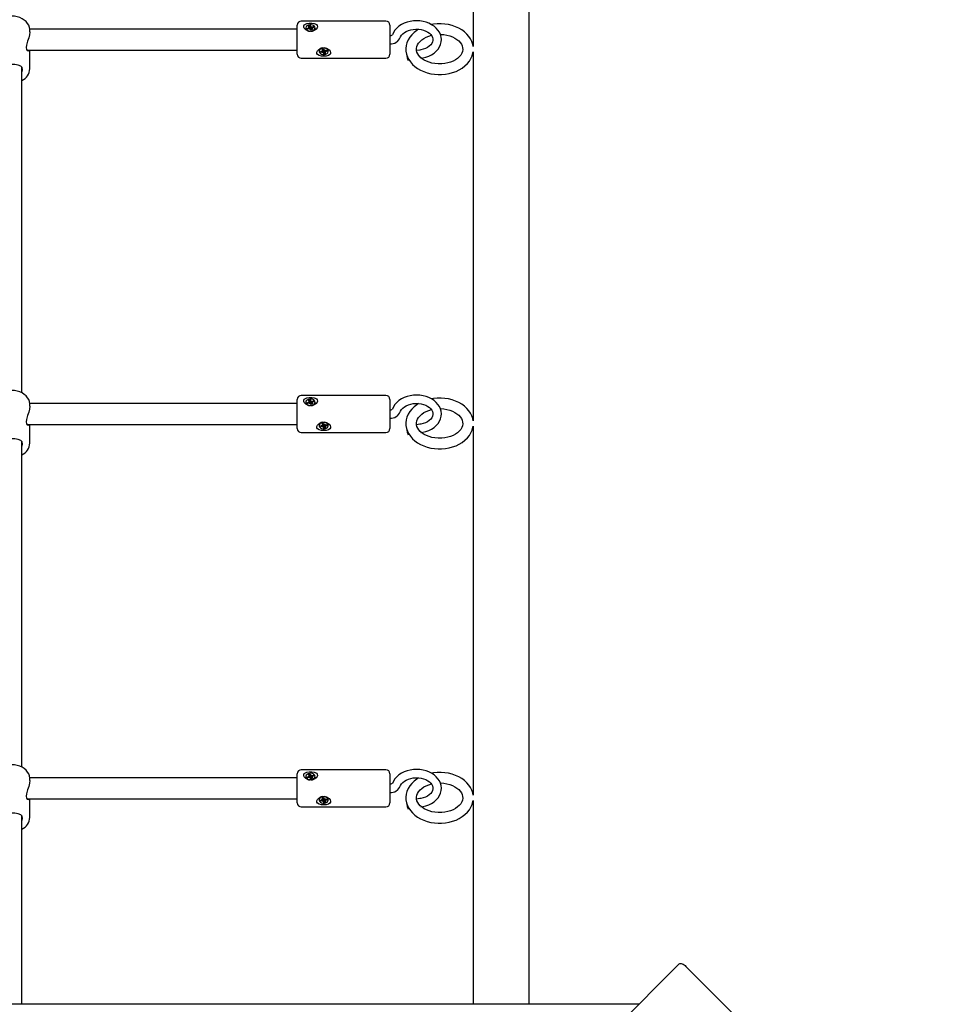
# Model space of a CAD drawing. Units: millimetres. Extents: x 1.8 to 23.2, y 4.4 to 19.6.
# Drawn here: x 7 to 7.7, y 13 to 13.8 of the extents above; entities that cross this region are included whole.
import ezdxf

# ---------------------------------------------------------------- set-up
doc = ezdxf.new("R2010")
doc.units = ezdxf.units.MM
doc.header["$LTSCALE"] = 120
doc.header["$PDSIZE"] = -1
doc.linetypes.add('SLD-Сплошная', pattern=[0])
doc.styles.get("Standard").update_dxf_attribs({"font": 'isocpeui.ttf'})
doc.dimstyles.new('ISO-25', dxfattribs={"dimtxt": 2.5, "dimasz": 2.5, "dimexe": 1.25, "dimexo": 0.625, "dimtad": 1, "dimtxsty": 'Standard', "dimcen": 2.5, "dimadec": 0, "dimazin": 0, "dimtfac": 1, "dimtmove": 0, "dimatfit": 3, "dimfxl": 1, "dimarcsym": 0})

# ---------------------------------------------------------------- blocks, each defined once
blk = doc.blocks.new('*D31')
at = {"color": 0, "lineweight": -2, "transparency": 16777216}
for p, q in [((6.05118, 11.6325), (6.05118, 18.98554)), ((19.76184, 11.00102), (19.76184, 18.98554)), ((6.32403, 18.86554), (19.48899, 18.86554))]:
    blk.add_line(p, q, dxfattribs=at)
at = {"color": 0, "transparency": 16777216}
for points in [[(6.32403, 18.91102), (6.32403, 18.82007), (6.05118, 18.86554)], [(19.48899, 18.91102), (19.48899, 18.82007), (19.76184, 18.86554)]]:
    blk.add_solid(points, dxfattribs=at)
at = {"layer": 'Defpoints', "color": 0, "transparency": 16777216}
for p in [(19.76184, 18.86554), (6.05118, 11.6325), (19.76184, 11.00102)]:
    blk.add_point(p, dxfattribs=at)
at = {"color": 0, "transparency": 16777216, "insert": (12.90651, 19.31954), "char_height": 0.423333, "attachment_point": 5}
blk.add_mtext('13,71м', dxfattribs=at)
blk = doc.blocks.new('*D32')
at = {"color": 0, "lineweight": -2, "transparency": 16777216}
for p, q in [((9.94214, 15.94702), (2.40948, 15.94702)), ((2.52948, 7.54237), (2.52948, 15.67417)), ((11.06964, 7.26952), (2.40948, 7.26952))]:
    blk.add_line(p, q, dxfattribs=at)
at = {"color": 0, "transparency": 16777216}
for points in [[(2.48401, 15.67417), (2.57496, 15.67417), (2.52948, 15.94702)], [(2.48401, 7.54237), (2.57496, 7.54237), (2.52948, 7.26952)]]:
    blk.add_solid(points, dxfattribs=at)
at = {"layer": 'Defpoints', "color": 0, "transparency": 16777216}
for p in [(2.52948, 15.94702), (9.94214, 15.94702), (11.06964, 7.26952)]:
    blk.add_point(p, dxfattribs=at)
at = {"color": 0, "transparency": 16777216, "insert": (2.07548, 11.60827), "char_height": 0.423333, "attachment_point": 5, "rotation": 90}
blk.add_mtext('8,68м', dxfattribs=at)

msp = doc.modelspace()

# ---------------------------------------------------------------- linework, layer by layer
at = {"color": 7, "linetype": 'SLD-Сплошная', "lineweight": 25}
for p, q in [((7.36679, 13.10067), (7.36679, 14.12866)), ((7.32449, 14.03479), (7.32449, 13.75585)), ((7.19164, 13.75331), (7.19164, 13.77205)), ((7.25864, 13.77505), (7.19464, 13.77505)), ((7.20016, 13.77139), (7.20106, 13.77168)), ((7.20106, 13.77168), (7.20158, 13.7709)), ((7.20145, 13.76996), (7.20106, 13.77168)), ((7.26164, 13.77205), (7.26164, 13.75331)), ((7.19164, 13.76905), (6.98957, 13.76905)), ((6.98964, 13.76703), (6.98964, 13.76812)), ((7.19819, 13.76997), (7.19819, 13.76976)), ((7.19921, 13.76956), (7.20032, 13.76993)), ((7.19963, 13.76893), (7.19921, 13.76956)), ((7.19978, 13.76898), (7.19921, 13.76956)), ((7.20074, 13.76929), (7.19963, 13.76893)), ((7.20002, 13.77039), (7.20074, 13.77035)), ((7.20061, 13.7701), (7.20002, 13.77039)), ((7.20067, 13.77061), (7.20016, 13.77139)), ((7.20074, 13.76929), (7.20074, 13.77039)), ((7.20074, 13.76972), (7.20145, 13.76996)), ((7.20105, 13.76883), (7.20111, 13.76934)), ((7.20147, 13.76925), (7.20105, 13.76883)), ((7.20145, 13.76996), (7.20158, 13.76976)), ((7.20222, 13.76826), (7.20171, 13.76904)), ((7.20182, 13.7707), (7.20224, 13.77112)), ((7.20194, 13.76951), (7.20205, 13.76962)), ((7.20217, 13.77061), (7.20204, 13.76949)), ((7.20224, 13.77112), (7.20217, 13.77061)), ((7.20313, 13.76856), (7.20222, 13.76826)), ((7.20254, 13.77065), (7.20365, 13.77102)), ((7.20254, 13.76952), (7.20255, 13.76952)), ((7.20327, 13.76955), (7.20255, 13.7696)), ((7.20255, 13.76955), (7.20255, 13.76842)), ((7.20261, 13.76934), (7.20313, 13.76856)), ((7.20268, 13.76985), (7.20327, 13.76955)), ((7.20408, 13.77038), (7.20297, 13.77002)), ((7.20308, 13.77006), (7.20365, 13.77102)), ((7.20365, 13.77102), (7.20408, 13.77038)), ((7.20509, 13.76976), (7.20509, 13.76997)), ((6.98742, 13.75305), (7.19164, 13.75305)), ((6.98964, 13.73913), (6.98964, 13.75305)), ((7.19164, 13.75005), (7.19164, 13.75331)), ((7.20819, 13.75244), (7.20819, 13.75222)), ((7.20915, 13.75215), (7.21033, 13.75236)), ((7.20939, 13.75146), (7.20915, 13.75215)), ((7.20997, 13.75229), (7.20939, 13.75146)), ((7.21058, 13.75167), (7.20939, 13.75146)), ((7.21016, 13.75286), (7.21086, 13.75272)), ((7.21066, 13.75249), (7.21016, 13.75286)), ((7.21056, 13.75383), (7.21153, 13.754)), ((7.21086, 13.75298), (7.21056, 13.75383)), ((7.21075, 13.75117), (7.21095, 13.75166)), ((7.21127, 13.75153), (7.21075, 13.75117)), ((7.21088, 13.75286), (7.21088, 13.75388)), ((7.21117, 13.75272), (7.21107, 13.75265)), ((7.21153, 13.75221), (7.21146, 13.75242)), ((7.21175, 13.75045), (7.21146, 13.75129)), ((7.21153, 13.754), (7.21183, 13.75316)), ((7.2124, 13.75237), (7.21153, 13.75221)), ((7.21153, 13.75221), (7.21175, 13.75045)), ((7.21272, 13.75062), (7.21175, 13.75045)), ((7.21201, 13.75292), (7.21254, 13.75328)), ((7.21254, 13.75328), (7.21234, 13.75278)), ((7.2124, 13.75272), (7.2124, 13.75159)), ((7.21313, 13.75159), (7.21243, 13.75173)), ((7.21243, 13.75147), (7.21272, 13.75062)), ((7.21263, 13.75196), (7.21313, 13.75159)), ((7.21271, 13.75278), (7.2139, 13.75299)), ((7.21414, 13.7523), (7.21295, 13.75209)), ((7.21356, 13.75293), (7.21414, 13.7523)), ((7.2139, 13.75299), (7.21414, 13.7523)), ((7.21509, 13.75244), (7.21499, 13.75303)), ((7.21509, 13.75222), (7.21509, 13.75244)), ((7.26164, 13.75331), (7.26164, 13.75005)), ((7.28423, 13.75325), (7.28172, 13.7529)), ((7.32449, 13.75194), (7.32449, 13.47301)), ((7.19464, 13.74705), (7.25864, 13.74705)), ((7.27528, 13.74565), (7.27603, 13.74576)), ((6.98364, 13.49414), (6.98364, 13.74004)), ((7.19164, 13.47047), (7.19164, 13.48921)), ((7.25864, 13.49221), (7.19464, 13.49221)), ((7.20016, 13.48854), (7.20106, 13.48884)), ((7.20106, 13.48884), (7.20158, 13.48806)), ((7.20145, 13.48711), (7.20106, 13.48884)), ((7.26164, 13.48921), (7.26164, 13.47047)), ((7.19164, 13.48621), (6.98957, 13.48621)), ((6.98964, 13.48419), (6.98964, 13.48528)), ((7.19819, 13.48713), (7.19819, 13.48692)), ((7.19921, 13.48672), (7.20032, 13.48709)), ((7.19963, 13.48608), (7.19921, 13.48672)), ((7.19978, 13.48613), (7.19921, 13.48672)), ((7.20074, 13.48645), (7.19963, 13.48608)), ((7.20002, 13.48755), (7.20074, 13.4875)), ((7.20061, 13.48725), (7.20002, 13.48755)), ((7.20067, 13.48776), (7.20016, 13.48854)), ((7.20074, 13.48645), (7.20074, 13.48755)), ((7.20074, 13.48688), (7.20145, 13.48711)), ((7.20105, 13.48599), (7.20111, 13.48649)), ((7.20147, 13.4864), (7.20105, 13.48599)), ((7.20145, 13.48711), (7.20158, 13.48692)), ((7.20222, 13.48542), (7.20171, 13.4862)), ((7.20182, 13.48786), (7.20224, 13.48827)), ((7.20194, 13.48667), (7.20205, 13.48678)), ((7.20217, 13.48777), (7.20204, 13.48665)), ((7.20224, 13.48827), (7.20217, 13.48777)), ((7.20313, 13.48572), (7.20222, 13.48542)), ((7.20254, 13.48781), (7.20365, 13.48817)), ((7.20254, 13.48667), (7.20255, 13.48667)), ((7.20327, 13.48671), (7.20255, 13.48676)), ((7.20255, 13.48671), (7.20255, 13.48557)), ((7.20261, 13.4865), (7.20313, 13.48572)), ((7.20268, 13.487), (7.20327, 13.48671)), ((7.20408, 13.48754), (7.20297, 13.48717)), ((7.20308, 13.48721), (7.20365, 13.48817)), ((7.20365, 13.48817), (7.20408, 13.48754)), ((7.20509, 13.48692), (7.20509, 13.48713)), ((6.98742, 13.47021), (7.19164, 13.47021)), ((6.98964, 13.45629), (6.98964, 13.47021)), ((7.19164, 13.46721), (7.19164, 13.47047)), ((7.20819, 13.46959), (7.20819, 13.46938)), ((7.20915, 13.4693), (7.21033, 13.46952)), ((7.20939, 13.46861), (7.20915, 13.4693)), ((7.20997, 13.46945), (7.20939, 13.46861)), ((7.21058, 13.46883), (7.20939, 13.46861)), ((7.21016, 13.47002), (7.21086, 13.46987)), ((7.21066, 13.46964), (7.21016, 13.47002)), ((7.21056, 13.47098), (7.21153, 13.47116)), ((7.21086, 13.47014), (7.21056, 13.47098)), ((7.21075, 13.46833), (7.21095, 13.46882)), ((7.21127, 13.46868), (7.21075, 13.46833)), ((7.21088, 13.47002), (7.21088, 13.47104)), ((7.21117, 13.46987), (7.21107, 13.46981)), ((7.21153, 13.46937), (7.21146, 13.46958)), ((7.21175, 13.46761), (7.21146, 13.46845)), ((7.21153, 13.47116), (7.21183, 13.47031)), ((7.2124, 13.46952), (7.21153, 13.46937)), ((7.21153, 13.46937), (7.21175, 13.46761)), ((7.21272, 13.46778), (7.21175, 13.46761)), ((7.21201, 13.47008), (7.21254, 13.47044)), ((7.21254, 13.47044), (7.21234, 13.46994)), ((7.2124, 13.46987), (7.2124, 13.46875)), ((7.21313, 13.46875), (7.21243, 13.46889)), ((7.21243, 13.46862), (7.21272, 13.46778)), ((7.21263, 13.46912), (7.21313, 13.46875)), ((7.21271, 13.46994), (7.2139, 13.47015)), ((7.21414, 13.46946), (7.21295, 13.46925)), ((7.21356, 13.47009), (7.21414, 13.46946)), ((7.2139, 13.47015), (7.21414, 13.46946)), ((7.21509, 13.46959), (7.21499, 13.47019)), ((7.21509, 13.46938), (7.21509, 13.46959)), ((7.26164, 13.47047), (7.26164, 13.46721)), ((7.28423, 13.47041), (7.28172, 13.47006)), ((7.32449, 13.4691), (7.32449, 13.19017)), ((7.19464, 13.46421), (7.25864, 13.46421)), ((7.27528, 13.46281), (7.27603, 13.46291)), ((6.98364, 13.2113), (6.98364, 13.45719)), ((7.19164, 13.18763), (7.19164, 13.20636)), ((7.25864, 13.20936), (7.19464, 13.20936)), ((7.26164, 13.20636), (7.26164, 13.18763)), ((7.19164, 13.20336), (6.98957, 13.20336)), ((6.98964, 13.20134), (6.98964, 13.20244)), ((7.19819, 13.20429), (7.19819, 13.20407)), ((7.19921, 13.20388), (7.20032, 13.20424)), ((7.19963, 13.20324), (7.19921, 13.20388)), ((7.19978, 13.20329), (7.19921, 13.20388)), ((7.20074, 13.2036), (7.19963, 13.20324)), ((7.20002, 13.2047), (7.20074, 13.20466)), ((7.20061, 13.20441), (7.20002, 13.2047)), ((7.20016, 13.2057), (7.20106, 13.206)), ((7.20067, 13.20492), (7.20016, 13.2057)), ((7.20074, 13.2036), (7.20074, 13.2047)), ((7.20074, 13.20404), (7.20145, 13.20427)), ((7.20105, 13.20314), (7.20111, 13.20365)), ((7.20147, 13.20356), (7.20105, 13.20314)), ((7.20106, 13.206), (7.20158, 13.20522)), ((7.20145, 13.20427), (7.20106, 13.206)), ((7.20145, 13.20427), (7.20158, 13.20408)), ((7.20222, 13.20258), (7.20171, 13.20336)), ((7.20182, 13.20501), (7.20224, 13.20543)), ((7.20194, 13.20383), (7.20205, 13.20394)), ((7.20217, 13.20492), (7.20204, 13.2038)), ((7.20224, 13.20543), (7.20217, 13.20492)), ((7.20313, 13.20287), (7.20222, 13.20258)), ((7.20254, 13.20497), (7.20365, 13.20533)), ((7.20254, 13.20383), (7.20255, 13.20383)), ((7.20327, 13.20387), (7.20255, 13.20391)), ((7.20255, 13.20387), (7.20255, 13.20273)), ((7.20261, 13.20365), (7.20313, 13.20287)), ((7.20268, 13.20416), (7.20327, 13.20387)), ((7.20408, 13.20469), (7.20297, 13.20433)), ((7.20308, 13.20437), (7.20365, 13.20533)), ((7.20365, 13.20533), (7.20408, 13.20469)), ((7.20509, 13.20407), (7.20509, 13.20429)), ((6.98742, 13.18736), (7.19164, 13.18736)), ((6.98964, 13.17344), (6.98964, 13.18736)), ((7.19164, 13.18436), (7.19164, 13.18763)), ((7.20819, 13.18675), (7.20819, 13.18654)), ((7.20915, 13.18646), (7.21033, 13.18667)), ((7.20939, 13.18577), (7.20915, 13.18646)), ((7.20997, 13.18661), (7.20939, 13.18577)), ((7.21058, 13.18598), (7.20939, 13.18577)), ((7.21016, 13.18717), (7.21086, 13.18703)), ((7.21066, 13.1868), (7.21016, 13.18717)), ((7.21056, 13.18814), (7.21153, 13.18831)), ((7.21086, 13.1873), (7.21056, 13.18814)), ((7.21075, 13.18548), (7.21095, 13.18598)), ((7.21127, 13.18584), (7.21075, 13.18548)), ((7.21088, 13.18717), (7.21088, 13.1882)), ((7.21117, 13.18703), (7.21107, 13.18696)), ((7.21153, 13.18653), (7.21146, 13.18673)), ((7.21175, 13.18476), (7.21146, 13.18561)), ((7.21153, 13.18831), (7.21183, 13.18747)), ((7.2124, 13.18668), (7.21153, 13.18653)), ((7.21153, 13.18653), (7.21175, 13.18476)), ((7.21272, 13.18494), (7.21175, 13.18476)), ((7.21201, 13.18724), (7.21254, 13.18759)), ((7.21254, 13.18759), (7.21234, 13.1871)), ((7.2124, 13.18703), (7.2124, 13.1859)), ((7.21313, 13.1859), (7.21243, 13.18605)), ((7.21243, 13.18578), (7.21272, 13.18494)), ((7.21263, 13.18628), (7.21313, 13.1859)), ((7.21271, 13.18709), (7.2139, 13.18731)), ((7.21414, 13.18662), (7.21295, 13.1864)), ((7.21356, 13.18725), (7.21414, 13.18662)), ((7.2139, 13.18731), (7.21414, 13.18662)), ((7.21509, 13.18675), (7.21499, 13.18734)), ((7.21509, 13.18654), (7.21509, 13.18675)), ((7.26164, 13.18763), (7.26164, 13.18436)), ((7.28423, 13.18756), (7.28172, 13.18722)), ((7.32449, 13.18626), (7.32449, 13.10067)), ((7.19464, 13.18136), (7.25864, 13.18136)), ((7.27528, 13.17997), (7.27603, 13.18007)), ((6.98364, 13.03215), (6.98364, 13.17435)), ((7.32449, 13.10067), (7.32449, 13.03215)), ((7.36679, 13.03215), (7.36679, 13.10067)), ((6.80214, 12.38465), (7.48022, 13.06273)), ((7.54185, 13.00415), (7.48528, 13.06072)), ((7.44964, 13.03215), (6.14565, 13.03215))]:
    msp.add_line(p, q, dxfattribs=at)
at = {"color": 7, "linetype": 'SLD-Сплошная', "lineweight": 25, "flags": 128}
for points in [[(6.9896, 13.76806), (6.98962, 13.76877), (6.98934, 13.77038), (6.98876, 13.77192), (6.9879, 13.77337), (6.98677, 13.77471), (6.98539, 13.7759), (6.98378, 13.77693), (6.98197, 13.77776), (6.98002, 13.77837), (6.97796, 13.77875), (6.97585, 13.7789), (6.97374, 13.7788), (6.97166, 13.77846), (6.96966, 13.77789), (6.96779, 13.77708), (6.96609, 13.77604), (6.96461, 13.7748), (6.96339, 13.77339), (6.96248, 13.77184), (6.9619, 13.7702), (6.96165, 13.76855), (6.96167, 13.76811)], [(7.20511, 13.77306), (7.20608, 13.77249), (7.20668, 13.77174), (7.20683, 13.77081), (7.20655, 13.7699), (7.20589, 13.76903), (7.20483, 13.76821), (7.20333, 13.76757), (7.2015, 13.76734), (7.19963, 13.76767), (7.198, 13.76851), (7.19687, 13.76968), (7.19648, 13.77062), (7.19652, 13.77152), (7.19695, 13.77225), (7.19775, 13.77285), (7.19898, 13.77332), (7.20064, 13.77358), (7.20252, 13.77359), (7.20432, 13.77331), (7.20511, 13.77306)], [(7.20477, 13.771), (7.20413, 13.77165), (7.20322, 13.77213), (7.20214, 13.77237), (7.201, 13.77236), (7.19994, 13.77208), (7.19906, 13.77158), (7.19845, 13.7709), (7.1982, 13.77012), (7.19832, 13.76933), (7.1988, 13.7686), (7.19958, 13.76803), (7.2006, 13.76766), (7.20172, 13.76755), (7.20283, 13.7677), (7.20382, 13.76809), (7.20457, 13.76869), (7.20501, 13.76943), (7.20507, 13.77023), (7.20477, 13.771)], [(7.2851, 13.74701), (7.2864, 13.74722), (7.28874, 13.7478), (7.29096, 13.74861), (7.29304, 13.74964), (7.29493, 13.75088), (7.29659, 13.75231), (7.29799, 13.7539), (7.2991, 13.75563), (7.29988, 13.75745), (7.30034, 13.75932), (7.30048, 13.76121), (7.30029, 13.76307), (7.2998, 13.76488), (7.29902, 13.76662), (7.29794, 13.76826), (7.2966, 13.76979), (7.295, 13.77117), (7.29316, 13.77239), (7.29113, 13.77342), (7.28893, 13.77424), (7.28662, 13.77483), (7.28421, 13.7752), (7.28177, 13.77533), (7.27932, 13.77522), (7.27691, 13.77487), (7.27457, 13.77428), (7.27235, 13.77347), (7.27028, 13.77244), (7.26839, 13.7712), (7.26674, 13.76976), (7.26534, 13.76816), (7.26424, 13.76643), (7.26352, 13.76479)], [(7.32447, 13.75597), (7.32419, 13.75753), (7.32351, 13.7596), (7.32254, 13.7616), (7.32128, 13.7635), (7.31974, 13.76529), (7.31794, 13.76694), (7.3159, 13.76843), (7.31365, 13.76974), (7.31121, 13.77085), (7.30862, 13.77175), (7.30591, 13.77242), (7.30312, 13.77287), (7.30028, 13.77308), (7.29743, 13.77306), (7.29459, 13.7728), (7.29294, 13.7725)], [(6.98962, 13.76703), (6.98964, 13.76685), (6.98938, 13.76481), (6.98876, 13.7625), (6.98788, 13.75983), (6.98702, 13.75696), (6.98677, 13.75509), (6.98699, 13.75366), (6.98759, 13.75281), (6.98846, 13.75257), (6.98903, 13.75305)], [(7.20255, 13.76842), (7.20255, 13.76838), (7.20255, 13.76837)], [(7.26947, 13.7627), (7.26968, 13.76321), (7.27037, 13.76437), (7.27134, 13.76545), (7.27255, 13.76643), (7.27398, 13.76728), (7.27561, 13.76799), (7.2774, 13.76853), (7.27929, 13.76887), (7.28125, 13.76902), (7.28323, 13.76896), (7.28516, 13.7687), (7.28699, 13.76824), (7.28869, 13.76761), (7.2902, 13.76683), (7.29148, 13.76592), (7.29253, 13.76493), (7.29332, 13.76389), (7.29385, 13.76282), (7.29413, 13.76171), (7.29415, 13.76055), (7.29386, 13.75932), (7.29334, 13.75826), (7.2925, 13.75714), (7.2914, 13.75611), (7.29006, 13.7552), (7.28852, 13.75442), (7.2868, 13.7538), (7.28495, 13.75336), (7.28423, 13.75325)], [(7.28329, 13.76895), (7.28187, 13.76808), (7.27984, 13.76651), (7.27806, 13.76476), (7.27655, 13.76287), (7.27534, 13.76085), (7.27446, 13.75875), (7.27389, 13.7566), (7.27365, 13.75443), (7.27367, 13.7539)], [(7.28168, 13.7539), (7.28166, 13.75436), (7.28192, 13.75582), (7.28242, 13.75712), (7.28326, 13.75849), (7.28436, 13.75979), (7.28571, 13.76098), (7.28729, 13.76206), (7.28909, 13.76301), (7.29107, 13.7638), (7.29297, 13.76435)], [(7.29971, 13.76508), (7.30009, 13.76508), (7.30241, 13.7649), (7.30467, 13.76451), (7.30682, 13.76393), (7.30882, 13.76317), (7.31064, 13.76227), (7.31225, 13.76123), (7.31362, 13.76009), (7.31474, 13.75887), (7.31561, 13.75761), (7.31621, 13.75631), (7.31656, 13.75497), (7.31664, 13.75358), (7.31641, 13.75212), (7.31594, 13.75082), (7.31513, 13.74944), (7.31405, 13.74814), (7.31273, 13.74693), (7.31117, 13.74584), (7.30939, 13.74488), (7.30743, 13.74407), (7.30531, 13.74344), (7.30308, 13.74299), (7.30077, 13.74275), (7.29914, 13.74269)], [(7.21511, 13.74912), (7.21351, 13.74869), (7.21171, 13.74854), (7.20984, 13.74868), (7.20817, 13.74913), (7.20697, 13.74992), (7.20651, 13.75071), (7.20649, 13.75164), (7.20688, 13.75254), (7.20763, 13.75342), (7.2088, 13.75422), (7.21041, 13.75477), (7.21228, 13.75486), (7.21411, 13.75439), (7.21564, 13.75343), (7.21647, 13.75245), (7.21684, 13.75137), (7.2167, 13.75048), (7.21618, 13.74978), (7.21528, 13.7492), (7.21511, 13.74912)], [(7.21499, 13.75282), (7.21454, 13.75356), (7.21377, 13.75415), (7.21277, 13.75454), (7.21165, 13.75468), (7.21053, 13.75455), (7.20953, 13.75416), (7.20876, 13.75357), (7.2083, 13.75283), (7.2082, 13.75203), (7.20848, 13.75125), (7.2091, 13.75057), (7.20999, 13.75007), (7.21107, 13.74981), (7.2122, 13.7498), (7.21328, 13.75006), (7.21417, 13.75056), (7.2148, 13.75123), (7.21508, 13.75201), (7.21499, 13.75282)], [(7.21241, 13.75277), (7.2124, 13.75273), (7.2124, 13.75272)], [(7.27367, 13.7539), (7.27373, 13.75227), (7.27413, 13.75014), (7.27482, 13.74807), (7.27581, 13.74608), (7.27709, 13.74419), (7.27865, 13.74241), (7.28046, 13.74077), (7.28251, 13.73929), (7.28478, 13.73799), (7.28723, 13.73689), (7.28983, 13.736), (7.29254, 13.73534), (7.29534, 13.73491), (7.29818, 13.73471), (7.29914, 13.73469), (7.30069, 13.73473), (7.30353, 13.73498), (7.30631, 13.73546), (7.30901, 13.73617), (7.3116, 13.73711), (7.31404, 13.73827), (7.31629, 13.73963), (7.31834, 13.74119), (7.32013, 13.74293), (7.32166, 13.74481), (7.32288, 13.74682), (7.32379, 13.74892), (7.32437, 13.75107), (7.32446, 13.75183)], [(7.29914, 13.74269), (7.29796, 13.74272), (7.29564, 13.74293), (7.29339, 13.74334), (7.29126, 13.74394), (7.28927, 13.74471), (7.28747, 13.74563), (7.28588, 13.74668), (7.28454, 13.74783), (7.28344, 13.74905), (7.28261, 13.75032), (7.28203, 13.75162), (7.28171, 13.75296), (7.28168, 13.7539)], [(6.98414, 13.73833), (6.98377, 13.73991), (6.98272, 13.74099), (6.98088, 13.74175), (6.97817, 13.7422), (6.97535, 13.74231), (6.97292, 13.74218), (6.97075, 13.74184), (6.96883, 13.74115), (6.96748, 13.73984), (6.96714, 13.73838), (6.96745, 13.73658), (6.96764, 13.73616)], [(7.27485, 13.74656), (7.27505, 13.74594), (7.27524, 13.74566), (7.27528, 13.74565)], [(6.98364, 13.73606), (6.98413, 13.73793), (6.98414, 13.73833)], [(6.9896, 13.48522), (6.98962, 13.48592), (6.98934, 13.48754), (6.98876, 13.48908), (6.9879, 13.49053), (6.98677, 13.49186), (6.98539, 13.49306), (6.98378, 13.49408), (6.98197, 13.49491), (6.98002, 13.49553), (6.97796, 13.49591), (6.97585, 13.49606), (6.97374, 13.49596), (6.97166, 13.49562), (6.96966, 13.49504), (6.96779, 13.49423), (6.96609, 13.4932), (6.96461, 13.49196), (6.96339, 13.49054), (6.96248, 13.48899), (6.9619, 13.48736), (6.96165, 13.4857), (6.96167, 13.48527)], [(7.20511, 13.49021), (7.20608, 13.48965), (7.20668, 13.4889), (7.20683, 13.48797), (7.20655, 13.48706), (7.20589, 13.48619), (7.20483, 13.48537), (7.20333, 13.48473), (7.2015, 13.4845), (7.19963, 13.48483), (7.198, 13.48566), (7.19687, 13.48684), (7.19648, 13.48777), (7.19652, 13.48868), (7.19695, 13.48941), (7.19775, 13.49001), (7.19898, 13.49047), (7.20064, 13.49074), (7.20252, 13.49075), (7.20432, 13.49047), (7.20511, 13.49021)], [(7.20477, 13.48815), (7.20413, 13.48881), (7.20322, 13.48929), (7.20214, 13.48953), (7.201, 13.48951), (7.19994, 13.48924), (7.19906, 13.48873), (7.19845, 13.48806), (7.1982, 13.48728), (7.19832, 13.48648), (7.1988, 13.48576), (7.19958, 13.48518), (7.2006, 13.48482), (7.20172, 13.4847), (7.20283, 13.48485), (7.20382, 13.48525), (7.20457, 13.48585), (7.20501, 13.48659), (7.20507, 13.48738), (7.20477, 13.48815)], [(7.2851, 13.46417), (7.2864, 13.46438), (7.28874, 13.46496), (7.29096, 13.46577), (7.29304, 13.4668), (7.29493, 13.46804), (7.29659, 13.46947), (7.29799, 13.47106), (7.2991, 13.47279), (7.29988, 13.47461), (7.30034, 13.47648), (7.30048, 13.47836), (7.30029, 13.48023), (7.2998, 13.48204), (7.29902, 13.48377), (7.29794, 13.48542), (7.2966, 13.48694), (7.295, 13.48833), (7.29316, 13.48955), (7.29113, 13.49057), (7.28893, 13.49139), (7.28662, 13.49199), (7.28421, 13.49235), (7.28177, 13.49248), (7.27932, 13.49237), (7.27691, 13.49202), (7.27457, 13.49144), (7.27235, 13.49063), (7.27028, 13.48959), (7.26839, 13.48835), (7.26674, 13.48692), (7.26534, 13.48532), (7.26424, 13.48359), (7.26352, 13.48194)], [(7.32447, 13.47312), (7.32419, 13.47469), (7.32351, 13.47676), (7.32254, 13.47876), (7.32128, 13.48066), (7.31974, 13.48244), (7.31794, 13.48409), (7.3159, 13.48558), (7.31365, 13.48689), (7.31121, 13.488), (7.30862, 13.4889), (7.30591, 13.48958), (7.30312, 13.49003), (7.30028, 13.49024), (7.29743, 13.49021), (7.29459, 13.48995), (7.29294, 13.48966)], [(6.98962, 13.48419), (6.98964, 13.48401), (6.98938, 13.48197), (6.98876, 13.47966), (6.98788, 13.47699), (6.98702, 13.47412), (6.98677, 13.47225), (6.98699, 13.47082), (6.98759, 13.46997), (6.98846, 13.46972), (6.98903, 13.47021)], [(7.20255, 13.48557), (7.20255, 13.48554), (7.20255, 13.48553)], [(7.26947, 13.47986), (7.26968, 13.48037), (7.27037, 13.48152), (7.27134, 13.48261), (7.27255, 13.48358), (7.27398, 13.48444), (7.27561, 13.48515), (7.2774, 13.48568), (7.27929, 13.48603), (7.28125, 13.48618), (7.28323, 13.48612), (7.28516, 13.48586), (7.28699, 13.4854), (7.28869, 13.48477), (7.2902, 13.48398), (7.29148, 13.48308), (7.29253, 13.48209), (7.29332, 13.48105), (7.29385, 13.47997), (7.29413, 13.47887), (7.29415, 13.47771), (7.29386, 13.47647), (7.29334, 13.47542), (7.2925, 13.47429), (7.2914, 13.47327), (7.29006, 13.47235), (7.28852, 13.47157), (7.2868, 13.47096), (7.28495, 13.47052), (7.28423, 13.47041)], [(7.28329, 13.48611), (7.28187, 13.48523), (7.27984, 13.48366), (7.27806, 13.48192), (7.27655, 13.48002), (7.27534, 13.47801), (7.27446, 13.47591), (7.27389, 13.47376), (7.27365, 13.47159), (7.27367, 13.47105)], [(7.28168, 13.47106), (7.28166, 13.47152), (7.28192, 13.47298), (7.28242, 13.47427), (7.28326, 13.47565), (7.28436, 13.47694), (7.28571, 13.47814), (7.28729, 13.47922), (7.28909, 13.48016), (7.29107, 13.48095), (7.29297, 13.4815)], [(7.29971, 13.48224), (7.30009, 13.48224), (7.30241, 13.48205), (7.30467, 13.48167), (7.30682, 13.48109), (7.30882, 13.48033), (7.31064, 13.47942), (7.31225, 13.47838), (7.31362, 13.47724), (7.31474, 13.47603), (7.31561, 13.47476), (7.31621, 13.47347), (7.31656, 13.47213), (7.31664, 13.47074), (7.31641, 13.46928), (7.31594, 13.46798), (7.31513, 13.4666), (7.31405, 13.46529), (7.31273, 13.46409), (7.31117, 13.463), (7.30939, 13.46204), (7.30743, 13.46123), (7.30531, 13.46059), (7.30308, 13.46015), (7.30077, 13.4599), (7.29914, 13.45985)], [(7.21511, 13.46628), (7.21351, 13.46585), (7.21171, 13.4657), (7.20984, 13.46584), (7.20817, 13.46629), (7.20697, 13.46708), (7.20651, 13.46787), (7.20649, 13.4688), (7.20688, 13.4697), (7.20763, 13.47057), (7.2088, 13.47137), (7.21041, 13.47193), (7.21228, 13.47202), (7.21411, 13.47155), (7.21564, 13.47059), (7.21647, 13.46961), (7.21684, 13.46852), (7.2167, 13.46764), (7.21618, 13.46693), (7.21528, 13.46636), (7.21511, 13.46628)], [(7.21499, 13.46998), (7.21454, 13.47072), (7.21377, 13.47131), (7.21277, 13.4717), (7.21165, 13.47183), (7.21053, 13.4717), (7.20953, 13.47132), (7.20876, 13.47073), (7.2083, 13.46999), (7.2082, 13.46919), (7.20848, 13.4684), (7.2091, 13.46773), (7.20999, 13.46723), (7.21107, 13.46696), (7.2122, 13.46696), (7.21328, 13.46722), (7.21417, 13.46771), (7.2148, 13.46839), (7.21508, 13.46917), (7.21499, 13.46998)], [(7.21241, 13.46993), (7.2124, 13.46989), (7.2124, 13.46987)], [(7.27367, 13.47105), (7.27373, 13.46942), (7.27413, 13.4673), (7.27482, 13.46523), (7.27581, 13.46324), (7.27709, 13.46134), (7.27865, 13.45956), (7.28046, 13.45792), (7.28251, 13.45644), (7.28478, 13.45515), (7.28723, 13.45405), (7.28983, 13.45316), (7.29254, 13.4525), (7.29534, 13.45206), (7.29818, 13.45187), (7.29914, 13.45185), (7.30069, 13.45189), (7.30353, 13.45213), (7.30631, 13.45261), (7.30901, 13.45333), (7.3116, 13.45427), (7.31404, 13.45542), (7.31629, 13.45679), (7.31834, 13.45835), (7.32013, 13.46008), (7.32166, 13.46197), (7.32288, 13.46398), (7.32379, 13.46608), (7.32437, 13.46823), (7.32446, 13.46898)], [(7.29914, 13.45985), (7.29796, 13.45988), (7.29564, 13.46009), (7.29339, 13.46049), (7.29126, 13.46109), (7.28927, 13.46186), (7.28747, 13.46279), (7.28588, 13.46384), (7.28454, 13.46499), (7.28344, 13.46621), (7.28261, 13.46748), (7.28203, 13.46878), (7.28171, 13.47012), (7.28168, 13.47106)], [(6.98414, 13.45549), (6.98377, 13.45706), (6.98272, 13.45815), (6.98088, 13.45891), (6.97817, 13.45936), (6.97535, 13.45947), (6.97292, 13.45934), (6.97075, 13.459), (6.96883, 13.45831), (6.96748, 13.457), (6.96714, 13.45554), (6.96745, 13.45374), (6.96764, 13.45332)], [(7.27485, 13.46371), (7.27505, 13.4631), (7.27524, 13.46282), (7.27528, 13.46281)], [(6.98364, 13.45321), (6.98413, 13.45509), (6.98414, 13.45549)], [(6.9896, 13.20238), (6.98962, 13.20308), (6.98934, 13.2047), (6.98876, 13.20624), (6.9879, 13.20769), (6.98677, 13.20902), (6.98539, 13.21021), (6.98378, 13.21124), (6.98197, 13.21207), (6.98002, 13.21268), (6.97796, 13.21307), (6.97585, 13.21321), (6.97374, 13.21312), (6.97166, 13.21278), (6.96966, 13.2122), (6.96779, 13.21139), (6.96609, 13.21036), (6.96461, 13.20912), (6.96339, 13.2077), (6.96248, 13.20615), (6.9619, 13.20452), (6.96165, 13.20286), (6.96167, 13.20243)], [(7.20511, 13.20737), (7.20608, 13.20681), (7.20668, 13.20606), (7.20683, 13.20512), (7.20655, 13.20422), (7.20589, 13.20335), (7.20483, 13.20252), (7.20333, 13.20188), (7.2015, 13.20166), (7.19963, 13.20198), (7.198, 13.20282), (7.19687, 13.20399), (7.19648, 13.20493), (7.19652, 13.20584), (7.19695, 13.20657), (7.19775, 13.20717), (7.19898, 13.20763), (7.20064, 13.2079), (7.20252, 13.20791), (7.20432, 13.20763), (7.20511, 13.20737)], [(7.20477, 13.20531), (7.20413, 13.20597), (7.20322, 13.20645), (7.20214, 13.20669), (7.201, 13.20667), (7.19994, 13.20639), (7.19906, 13.20589), (7.19845, 13.20521), (7.1982, 13.20443), (7.19832, 13.20364), (7.1988, 13.20292), (7.19958, 13.20234), (7.2006, 13.20198), (7.20172, 13.20186), (7.20283, 13.20201), (7.20382, 13.20241), (7.20457, 13.203), (7.20501, 13.20374), (7.20507, 13.20454), (7.20477, 13.20531)], [(7.2851, 13.18132), (7.2864, 13.18154), (7.28874, 13.18212), (7.29096, 13.18293), (7.29304, 13.18396), (7.29493, 13.18519), (7.29659, 13.18662), (7.29799, 13.18822), (7.2991, 13.18995), (7.29988, 13.19177), (7.30034, 13.19364), (7.30048, 13.19552), (7.30029, 13.19738), (7.2998, 13.19919), (7.29902, 13.20093), (7.29794, 13.20257), (7.2966, 13.2041), (7.295, 13.20549), (7.29316, 13.2067), (7.29113, 13.20773), (7.28893, 13.20855), (7.28662, 13.20915), (7.28421, 13.20951), (7.28177, 13.20964), (7.27932, 13.20953), (7.27691, 13.20918), (7.27457, 13.2086), (7.27235, 13.20779), (7.27028, 13.20675), (7.26839, 13.20551), (7.26674, 13.20408), (7.26534, 13.20248), (7.26424, 13.20075), (7.26352, 13.1991)], [(7.32447, 13.19028), (7.32419, 13.19184), (7.32351, 13.19392), (7.32254, 13.19591), (7.32128, 13.19781), (7.31974, 13.1996), (7.31794, 13.20125), (7.3159, 13.20274), (7.31365, 13.20405), (7.31121, 13.20516), (7.30862, 13.20606), (7.30591, 13.20674), (7.30312, 13.20718), (7.30028, 13.2074), (7.29743, 13.20737), (7.29459, 13.20711), (7.29294, 13.20682)], [(6.98962, 13.20134), (6.98964, 13.20117), (6.98938, 13.19913), (6.98876, 13.19682), (6.98788, 13.19415), (6.98702, 13.19128), (6.98677, 13.1894), (6.98699, 13.18798), (6.98759, 13.18713), (6.98846, 13.18688), (6.98903, 13.18736)], [(7.20255, 13.20273), (7.20255, 13.20269), (7.20255, 13.20268)], [(7.26947, 13.19702), (7.26968, 13.19753), (7.27037, 13.19868), (7.27134, 13.19976), (7.27255, 13.20074), (7.27398, 13.2016), (7.27561, 13.2023), (7.2774, 13.20284), (7.27929, 13.20319), (7.28125, 13.20334), (7.28323, 13.20328), (7.28516, 13.20301), (7.28699, 13.20256), (7.28869, 13.20192), (7.2902, 13.20114), (7.29148, 13.20024), (7.29253, 13.19925), (7.29332, 13.1982), (7.29385, 13.19713), (7.29413, 13.19603), (7.29415, 13.19487), (7.29386, 13.19363), (7.29334, 13.19257), (7.2925, 13.19145), (7.2914, 13.19042), (7.29006, 13.18951), (7.28852, 13.18873), (7.2868, 13.18811), (7.28495, 13.18768), (7.28423, 13.18756)], [(7.28329, 13.20327), (7.28187, 13.20239), (7.27984, 13.20082), (7.27806, 13.19908), (7.27655, 13.19718), (7.27534, 13.19517), (7.27446, 13.19306), (7.27389, 13.19091), (7.27365, 13.18874), (7.27367, 13.18821)], [(7.28168, 13.18821), (7.28166, 13.18867), (7.28192, 13.19014), (7.28242, 13.19143), (7.28326, 13.19281), (7.28436, 13.1941), (7.28571, 13.1953), (7.28729, 13.19638), (7.28909, 13.19732), (7.29107, 13.19811), (7.29297, 13.19866)], [(7.29971, 13.19939), (7.30009, 13.1994), (7.30241, 13.19921), (7.30467, 13.19882), (7.30682, 13.19824), (7.30882, 13.19749), (7.31064, 13.19658), (7.31225, 13.19554), (7.31362, 13.1944), (7.31474, 13.19319), (7.31561, 13.19192), (7.31621, 13.19062), (7.31656, 13.18929), (7.31664, 13.1879), (7.31641, 13.18644), (7.31594, 13.18514), (7.31513, 13.18375), (7.31405, 13.18245), (7.31273, 13.18125), (7.31117, 13.18015), (7.30939, 13.17919), (7.30743, 13.17839), (7.30531, 13.17775), (7.30308, 13.17731), (7.30077, 13.17706), (7.29914, 13.17701)], [(7.21511, 13.18344), (7.21351, 13.183), (7.21171, 13.18286), (7.20984, 13.18299), (7.20817, 13.18344), (7.20697, 13.18423), (7.20651, 13.18502), (7.20649, 13.18596), (7.20688, 13.18686), (7.20763, 13.18773), (7.2088, 13.18853), (7.21041, 13.18909), (7.21228, 13.18918), (7.21411, 13.18871), (7.21564, 13.18775), (7.21647, 13.18676), (7.21684, 13.18568), (7.2167, 13.1848), (7.21618, 13.18409), (7.21528, 13.18351), (7.21511, 13.18344)], [(7.21499, 13.18713), (7.21454, 13.18787), (7.21377, 13.18847), (7.21277, 13.18886), (7.21165, 13.18899), (7.21053, 13.18886), (7.20953, 13.18848), (7.20876, 13.18789), (7.2083, 13.18715), (7.2082, 13.18634), (7.20848, 13.18556), (7.2091, 13.18488), (7.20999, 13.18439), (7.21107, 13.18412), (7.2122, 13.18412), (7.21328, 13.18438), (7.21417, 13.18487), (7.2148, 13.18555), (7.21508, 13.18633), (7.21499, 13.18713)], [(7.21241, 13.18709), (7.2124, 13.18704), (7.2124, 13.18703)], [(7.27367, 13.18821), (7.27373, 13.18658), (7.27413, 13.18446), (7.27482, 13.18239), (7.27581, 13.1804), (7.27709, 13.1785), (7.27865, 13.17672), (7.28046, 13.17508), (7.28251, 13.1736), (7.28478, 13.1723), (7.28723, 13.1712), (7.28983, 13.17032), (7.29254, 13.16965), (7.29534, 13.16922), (7.29818, 13.16902), (7.29914, 13.16901), (7.30069, 13.16904), (7.30353, 13.16929), (7.30631, 13.16977), (7.30901, 13.17048), (7.3116, 13.17142), (7.31404, 13.17258), (7.31629, 13.17395), (7.31834, 13.1755), (7.32013, 13.17724), (7.32166, 13.17913), (7.32288, 13.18114), (7.32379, 13.18323), (7.32437, 13.18538), (7.32446, 13.18614)], [(7.29914, 13.17701), (7.29796, 13.17704), (7.29564, 13.17724), (7.29339, 13.17765), (7.29126, 13.17825), (7.28927, 13.17902), (7.28747, 13.17995), (7.28588, 13.181), (7.28454, 13.18215), (7.28344, 13.18337), (7.28261, 13.18463), (7.28203, 13.18594), (7.28171, 13.18728), (7.28168, 13.18821)], [(6.98414, 13.17265), (6.98377, 13.17422), (6.98272, 13.1753), (6.98088, 13.17607), (6.97817, 13.17652), (6.97535, 13.17663), (6.97292, 13.1765), (6.97075, 13.17615), (6.96883, 13.17546), (6.96748, 13.17415), (6.96714, 13.1727), (6.96745, 13.1709), (6.96764, 13.17048)], [(7.27485, 13.18087), (7.27505, 13.18025), (7.27524, 13.17998), (7.27528, 13.17997)], [(6.98364, 13.17037), (6.98413, 13.17225), (6.98414, 13.17265)], [(7.48022, 13.06273), (7.48058, 13.06296), (7.48107, 13.06305), (7.48166, 13.06298), (7.48233, 13.06277), (7.48306, 13.06243), (7.48381, 13.06196), (7.48456, 13.06138), (7.48528, 13.06072)]]:
    msp.add_lwpolyline(points, dxfattribs=at)
at = {"color": 7, "linetype": 'SLD-Сплошная', "lineweight": 25}
for centre, radius, start, end in [((7.19464, 13.77205), 0.003, 90, 180), ((7.25864, 13.77205), 0.003, 0, 90), ((7.20112, 13.77035), 0.00299, 191.35889, 270.2916), ((7.20011, 13.77062), 0.000722, 287.12194, 313.85535), ((7.20036, 13.77039), 0.000382, 353.43622, 34.53693), ((7.20105, 13.76834), 0.000998, 86.26654, 107.77971), ((7.20121, 13.7687), 0.000606, 34.93314, 65.00343), ((7.20208, 13.77125), 0.000606, 214.93314, 245.00343), ((7.20212, 13.77016), 0.000667, 216.01707, 254.68936), ((7.20224, 13.77048), 0.00101, 258.45103, 287.701), ((7.20226, 13.77023), 0.00287, 267.73709, 350.61242), ((7.20224, 13.7716), 0.000998, 266.26654, 287.77971), ((7.20293, 13.76956), 0.000382, 173.43622, 214.53693), ((7.20318, 13.76933), 0.000722, 107.12194, 133.85535), ((7.26186, 13.76673), 0.00254, 265.08207, 311.21288), ((7.26217, 13.76581), 0.00793, 266.16164, 336.90614), ((7.19464, 13.75005), 0.003, 180, 270), ((7.21095, 13.75202), 0.00279, 95.57314, 171.34876), ((7.2102, 13.75319), 0.00084, 279.41718, 303.64868), ((7.21075, 13.75067), 0.00101, 78.60073, 100.02186), ((7.21051, 13.75286), 0.000374, 337.71607, 19.55892), ((7.21076, 13.75186), 0.000945, 70.20231, 82.92266), ((7.21094, 13.75221), 0.000554, 22.12656, 66.14531), ((7.21099, 13.75111), 0.000502, 20.8496, 55.10986), ((7.2123, 13.75333), 0.000502, 200.8496, 235.10986), ((7.21202, 13.75155), 0.00332, 26.5339, 88.16008), ((7.21254, 13.75377), 0.00101, 258.60073, 280.02186), ((7.21278, 13.75159), 0.000374, 157.71607, 199.55892), ((7.21309, 13.75126), 0.00084, 99.41718, 123.64868), ((7.25864, 13.75005), 0.003, 270, 0), ((7.294, 13.75142), 0.01976, 185.50441, 194.23791), ((6.97981, 13.73931), 0.00979, 293.02702, 358.83232), ((7.19464, 13.48921), 0.003, 90, 180), ((7.25864, 13.48921), 0.003, 0, 90), ((7.20112, 13.4875), 0.00299, 191.35889, 270.2916), ((7.20011, 13.48778), 0.000722, 287.12194, 313.85535), ((7.20036, 13.48755), 0.000382, 353.43622, 34.53693), ((7.20105, 13.4855), 0.000998, 86.26654, 107.77971), ((7.20121, 13.48585), 0.000606, 34.93314, 65.00343), ((7.20208, 13.48841), 0.000606, 214.93314, 245.00343), ((7.20212, 13.48731), 0.000667, 216.01707, 254.68936), ((7.20224, 13.48763), 0.00101, 258.45103, 287.701), ((7.20226, 13.48738), 0.00287, 267.73709, 350.61242), ((7.20224, 13.48876), 0.000998, 266.26654, 287.77971), ((7.20293, 13.48671), 0.000382, 173.43622, 214.53693), ((7.20318, 13.48648), 0.000722, 107.12194, 133.85535), ((7.26186, 13.48388), 0.00254, 265.08207, 311.21288), ((7.26217, 13.48297), 0.00793, 266.16164, 336.90614), ((7.19464, 13.46721), 0.003, 180, 270), ((7.21095, 13.46917), 0.00279, 95.57314, 171.34876), ((7.2102, 13.47034), 0.00084, 279.41718, 303.64868), ((7.21075, 13.46783), 0.00101, 78.60073, 100.02186), ((7.21051, 13.47001), 0.000374, 337.71607, 19.55892), ((7.21076, 13.46902), 0.000945, 70.20231, 82.92266), ((7.21094, 13.46937), 0.000554, 22.12656, 66.14531), ((7.21099, 13.46827), 0.000502, 20.8496, 55.10986), ((7.2123, 13.47049), 0.000502, 200.8496, 235.10986), ((7.21202, 13.46871), 0.00332, 26.5339, 88.16008), ((7.21254, 13.47093), 0.00101, 258.60073, 280.02186), ((7.21278, 13.46875), 0.000374, 157.71607, 199.55892), ((7.21309, 13.46842), 0.00084, 99.41718, 123.64868), ((7.25864, 13.46721), 0.003, 270, 0), ((7.294, 13.46857), 0.01976, 185.50441, 194.23791), ((6.97981, 13.45646), 0.00979, 293.02702, 358.83232), ((7.19464, 13.20636), 0.003, 90, 180), ((7.25864, 13.20636), 0.003, 0, 90), ((7.20112, 13.20466), 0.00299, 191.35889, 270.2916), ((7.20011, 13.20493), 0.000722, 287.12194, 313.85535), ((7.20036, 13.2047), 0.000382, 353.43622, 34.53693), ((7.20105, 13.20265), 0.000998, 86.26654, 107.77971), ((7.20121, 13.20301), 0.000606, 34.93314, 65.00343), ((7.20208, 13.20556), 0.000606, 214.93314, 245.00343), ((7.20212, 13.20447), 0.000667, 216.01707, 254.68936), ((7.20224, 13.20479), 0.00101, 258.45103, 287.701), ((7.20226, 13.20454), 0.00287, 267.73709, 350.61242), ((7.20224, 13.20592), 0.000998, 266.26654, 287.77971), ((7.20293, 13.20387), 0.000382, 173.43622, 214.53693), ((7.20318, 13.20364), 0.000722, 107.12194, 133.85535), ((7.26186, 13.20104), 0.00254, 265.08207, 311.21288), ((7.26217, 13.20012), 0.00793, 266.16164, 336.90614), ((7.19464, 13.18436), 0.003, 180, 270), ((7.21095, 13.18633), 0.00279, 95.57314, 171.34876), ((7.2102, 13.1875), 0.00084, 279.41718, 303.64868), ((7.21075, 13.18499), 0.00101, 78.60073, 100.02186), ((7.21051, 13.18717), 0.000374, 337.71607, 19.55892), ((7.21076, 13.18618), 0.000945, 70.20231, 82.92266), ((7.21094, 13.18652), 0.000554, 22.12656, 66.14531), ((7.21099, 13.18543), 0.000502, 20.8496, 55.10986), ((7.2123, 13.18765), 0.000502, 200.8496, 235.10986), ((7.21202, 13.18586), 0.00332, 26.5339, 88.16008), ((7.21254, 13.18809), 0.00101, 258.60073, 280.02186), ((7.21278, 13.1859), 0.000374, 157.71607, 199.55892), ((7.21309, 13.18558), 0.00084, 99.41718, 123.64868), ((7.25864, 13.18436), 0.003, 270, 0), ((7.294, 13.18573), 0.01976, 185.50441, 194.23791), ((6.97981, 13.17362), 0.00979, 293.02702, 358.83232)]:
    msp.add_arc(centre, radius, start, end, dxfattribs=at)
for centre, major_axis, ratio, start_param, end_param in [((7.20002, 13.77039), (-0.00045, 0.00548), 0.103343, 4.497104, 4.650397), ((7.20002, 13.77039), (0.00006, 0.0064), 0.11291, 4.539341, 4.706409), ((7.20105, 13.76883), (-0.00071, 0.00596), 0.020737, 4.728718, 4.795252), ((7.20224, 13.77112), (-0.00057, 0.0062), 0.072885, 1.631511, 1.82581), ((7.20327, 13.76955), (0.00039, 0.00632), 0.096554, 1.530394, 1.576751), ((7.21016, 13.75286), (0.00049, 0.0062), 0.085656, 4.659384, 4.710976), ((7.21075, 13.75117), (0.00071, 0.00571), 0.02384, 4.80229, 4.996589), ((7.21075, 13.75117), (-0.00048, 0.00621), 0.087981, 4.763364, 4.957663), ((7.21254, 13.75328), (-0.00068, 0.00599), 0.042266, 1.593293, 1.64882), ((7.21313, 13.75159), (0.00019, 0.00632), 0.110785, 1.38701, 1.551635), ((7.21313, 13.75159), (-0.00056, 0.00548), 0.084412, 1.346284, 1.494558), ((7.20002, 13.48755), (-0.00045, 0.00548), 0.103343, 4.497104, 4.650397), ((7.20002, 13.48755), (0.00006, 0.0064), 0.11291, 4.539341, 4.706409), ((7.20105, 13.48599), (-0.00071, 0.00596), 0.020737, 4.728718, 4.795252), ((7.20224, 13.48827), (-0.00057, 0.0062), 0.072885, 1.631511, 1.82581), ((7.20327, 13.48671), (0.00039, 0.00632), 0.096554, 1.530394, 1.576751), ((7.21016, 13.47002), (0.00049, 0.0062), 0.085656, 4.659384, 4.71095), ((7.21075, 13.46833), (0.00071, 0.00571), 0.02384, 4.80229, 4.996589), ((7.21075, 13.46833), (-0.00048, 0.00621), 0.087981, 4.763364, 4.957663), ((7.21254, 13.47044), (-0.00068, 0.00599), 0.042266, 1.593293, 1.64882), ((7.21313, 13.46875), (0.00019, 0.00632), 0.110785, 1.387009, 1.551635), ((7.21313, 13.46875), (-0.00056, 0.00548), 0.084412, 1.346283, 1.494558), ((7.20002, 13.2047), (-0.00045, 0.00548), 0.103343, 4.497104, 4.650397), ((7.20002, 13.2047), (0.00006, 0.0064), 0.11291, 4.539341, 4.706409), ((7.20105, 13.20314), (-0.00071, 0.00596), 0.020737, 4.728718, 4.795252), ((7.20224, 13.20543), (-0.00057, 0.0062), 0.072885, 1.631511, 1.82581), ((7.20327, 13.20387), (0.00039, 0.00632), 0.096554, 1.530394, 1.576751), ((7.21016, 13.18717), (0.00049, 0.0062), 0.085656, 4.659384, 4.710976), ((7.21075, 13.18548), (0.00071, 0.00571), 0.02384, 4.80229, 4.996589), ((7.21075, 13.18548), (-0.00048, 0.00621), 0.087981, 4.763364, 4.957663), ((7.21254, 13.18759), (-0.00068, 0.00599), 0.042266, 1.593293, 1.64882), ((7.21313, 13.1859), (0.00019, 0.00632), 0.110785, 1.387009, 1.551635), ((7.21313, 13.1859), (-0.00056, 0.00548), 0.084412, 1.346286, 1.494558)]:
    msp.add_ellipse(centre, major_axis=major_axis, ratio=ratio, start_param=start_param, end_param=end_param, dxfattribs=at)

# ---------------------------------------------------------------- dimensions: what is measured, and where the dimension line sits
dim = msp.add_linear_dim(base=(19.76184, 18.86554), p1=(6.05118, 11.6325), p2=(19.76184, 11.00102), dimstyle='ISO-25', override={"dimtxt": 0.423333, "dimasz": 0.272852, "dimexe": 0.12, "dimexo": 0, "dimgap": 0.2, "dimzin": 1, "dimpost": 'м', "dimtdec": 3, "dimtzin": 1})
dim.commit()
dim.dimension.update_dxf_attribs({"geometry": '*D31', "text_midpoint": (12.90651, 19.31954)})
dim = msp.add_linear_dim(base=(2.52948, 15.94702), p1=(11.06964, 7.26952), p2=(9.94214, 15.94702), angle=90, dimstyle='ISO-25', override={"dimtxt": 0.423333, "dimasz": 0.272852, "dimexe": 0.12, "dimexo": 0, "dimgap": 0.2, "dimtih": 0, "dimtoh": 0, "dimzin": 1, "dimpost": 'м', "dimtdec": 3, "dimtzin": 1})
dim.commit()
dim.dimension.update_dxf_attribs({"geometry": '*D32', "text_midpoint": (2.07548, 11.60827)})

doc.saveas('drawing.dxf')
